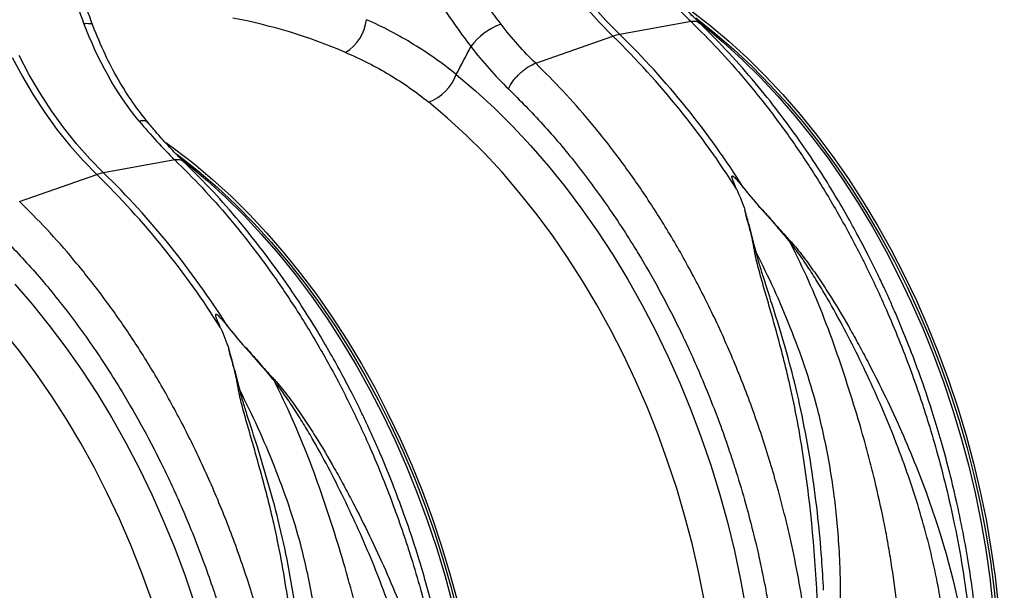
# Model space of a CAD drawing. Units: millimetres. Extents: x 4699 to 28608, y -3125 to 4510.
# Drawn here: x 6990 to 7260, y 686 to 842 of the extents above; entities that cross this region are included whole.
import ezdxf

# ---------------------------------------------------------------- set-up
doc = ezdxf.new("R2010")
doc.units = ezdxf.units.MM
doc.layers.get('0').update_dxf_attribs({"linetype": 'CONTINUOUS'})
doc.layers.add('ACO_DRAINAGE', color=7, linetype='CONTINUOUS')

# ---------------------------------------------------------------- blocks, each defined once
blk = doc.blocks.new('Z$W@#4B380893')
at = {"layer": 'ACO_DRAINAGE', "linetype": 'Continuous'}
for p, q in [((991.63, 570.64), (987.98, 574.76)), ((986.13, 574.27), (989.78, 570.15)), ((1014.87, 573.37), (1020.12, 569.32)), ((989.78, 570.15), (993.55, 566.3)), ((995.4, 566.79), (991.63, 570.64)), ((1014.94, 570.3), (995.4, 566.79)), ((1016.24, 571.32), (1021.47, 567.17)), ((1017.25, 570.1), (1018.71, 568.94)), ((1020.12, 569.32), (1025.28, 564.98)), ((1018.71, 568.94), (1023.87, 564.6)), ((1021.47, 567.17), (1026.61, 562.74)), ((972.39, 558.9), (993.55, 566.3)), ((1023.87, 564.6), (1028.93, 559.97)), ((1025.28, 564.98), (1030.34, 560.35)), ((1026.61, 562.74), (1031.65, 558.02)), ((828.96, 560.5), (831.74, 555.27)), ((833.59, 555.76), (830.81, 560.99)), ((1028.93, 559.97), (1033.88, 555.08)), ((1030.34, 560.35), (1035.29, 555.46)), ((836.57, 550.71), (833.59, 555.76)), ((950.61, 555.8), (955.88, 551.34)), ((1031.65, 558.02), (1036.56, 553.03)), ((831.74, 555.27), (834.72, 550.22)), ((1033.88, 555.08), (1038.71, 549.92)), ((1035.29, 555.46), (1040.12, 550.3)), ((839.73, 545.87), (836.57, 550.71)), ((955.88, 551.34), (961.06, 546.6)), ((1036.56, 553.03), (1041.36, 547.78)), ((834.72, 550.22), (837.88, 545.38)), ((948.25, 543.87), (943.06, 548.27)), ((1038.71, 549.92), (1043.41, 544.51)), ((1040.12, 550.3), (1044.82, 544.89)), ((1041.36, 547.78), (1046.02, 542.27)), ((837.88, 545.38), (841.22, 540.76)), ((843.07, 541.25), (839.73, 545.87)), ((961.06, 546.6), (966.12, 541.58)), ((953.34, 539.2), (948.25, 543.87)), ((1043.41, 544.51), (1047.97, 538.86)), ((1044.82, 544.89), (1049.38, 539.24)), ((1046.02, 542.27), (1050.53, 536.53)), ((841.22, 540.76), (844.71, 536.38)), ((846.56, 536.87), (843.07, 541.25)), ((966.12, 541.58), (971.06, 536.3)), ((850.2, 532.75), (846.56, 536.87)), ((871.02, 537.23), (873.45, 535.48)), ((958.31, 534.24), (953.34, 539.2)), ((1047.97, 538.86), (1052.38, 532.98)), ((1049.38, 539.24), (1053.79, 533.36)), ((844.71, 536.38), (848.36, 532.26)), ((873.45, 535.48), (878.7, 531.43)), ((963.16, 529.03), (958.31, 534.24)), ((971.06, 536.3), (975.87, 530.76)), ((1050.53, 536.53), (1054.89, 530.56)), ((848.36, 532.26), (852.13, 528.41)), ((853.98, 528.9), (850.2, 532.75)), ((873.52, 532.42), (853.98, 528.9)), ((874.31, 533.82), (874.82, 533.44)), ((874.82, 533.44), (880.05, 529.29)), ((875.83, 532.21), (877.29, 531.05)), ((1052.38, 532.98), (1056.63, 526.88)), ((1053.79, 533.36), (1058.05, 527.26)), ((877.29, 531.05), (882.45, 526.71)), ((878.7, 531.43), (883.86, 527.09)), ((880.05, 529.29), (885.19, 524.85)), ((967.88, 523.55), (963.16, 529.03)), ((975.87, 530.76), (980.53, 524.99)), ((1054.89, 530.56), (1059.1, 524.37)), ((830.97, 521.01), (852.13, 528.41)), ((882.45, 526.71), (887.51, 522.09)), ((883.86, 527.09), (888.92, 522.47)), ((1056.63, 526.88), (1060.72, 520.57)), ((1058.05, 527.26), (1062.14, 520.95)), ((885.19, 524.85), (890.23, 520.13)), ((972.45, 517.84), (967.88, 523.55)), ((980.53, 524.99), (985.05, 518.98)), ((1059.1, 524.37), (1063.13, 517.98)), ((887.51, 522.09), (892.46, 517.19)), ((888.92, 522.47), (893.87, 517.57)), ((1062.14, 520.95), (1066.05, 514.44)), ((890.23, 520.13), (895.14, 515.14)), ((985.05, 518.98), (989.42, 512.74)), ((1060.72, 520.57), (1064.64, 514.06)), ((1063.13, 517.98), (1066.98, 511.4)), ((892.46, 517.19), (897.29, 512.03)), ((893.87, 517.57), (898.7, 512.41)), ((976.88, 511.89), (972.45, 517.84)), ((895.14, 515.14), (899.94, 509.89)), ((989.42, 512.74), (993.61, 506.3)), ((1064.64, 514.06), (1068.37, 507.38)), ((1066.05, 514.44), (1069.79, 507.76)), ((897.29, 512.03), (901.99, 506.62)), ((898.7, 512.41), (903.4, 507)), ((899.94, 509.89), (904.6, 504.39)), ((981.14, 505.72), (976.88, 511.89)), ((1066.98, 511.4), (1070.65, 504.63)), ((1068.37, 507.38), (1071.92, 500.52)), ((1069.79, 507.76), (1073.33, 500.9)), ((901.99, 506.62), (906.55, 500.97)), ((903.4, 507), (907.96, 501.35)), ((985.23, 499.34), (981.14, 505.72)), ((993.61, 506.3), (997.63, 499.67)), ((1070.65, 504.63), (1074.12, 497.71)), ((904.6, 504.39), (909.11, 498.64)), ((906.55, 500.97), (910.96, 495.09)), ((907.96, 501.35), (912.37, 495.47)), ((989.15, 492.76), (985.23, 499.34)), ((997.63, 499.67), (1001.48, 492.84)), ((1071.92, 500.52), (1075.27, 493.51)), ((1073.33, 500.9), (1076.69, 493.89)), ((829.64, 498.41), (834.44, 492.88)), ((909.11, 498.64), (913.47, 492.67)), ((1074.12, 497.71), (1077.4, 490.63)), ((910.96, 495.09), (915.21, 488.99)), ((912.37, 495.47), (916.63, 489.37)), ((1076.69, 493.89), (1079.84, 486.74)), ((834.44, 492.88), (839.11, 487.1)), ((913.47, 492.67), (917.67, 486.49)), ((992.89, 486.01), (989.15, 492.76)), ((1001.48, 492.84), (1005.13, 485.85)), ((1075.27, 493.51), (1078.42, 486.36)), ((915.21, 488.99), (919.3, 482.68)), ((916.63, 489.37), (920.72, 483.06)), ((1077.4, 490.63), (1080.47, 483.41)), ((831.03, 479.95), (826.46, 485.66)), ((839.11, 487.1), (843.63, 481.09)), ((917.67, 486.49), (921.71, 480.09)), ((996.43, 479.08), (992.89, 486.01)), ((1005.13, 485.85), (1008.59, 478.7)), ((1078.42, 486.36), (1081.36, 479.08)), ((1079.84, 486.74), (1082.78, 479.46)), ((920.72, 483.06), (924.63, 476.55)), ((1080.47, 483.41), (1083.33, 476.07)), ((843.63, 481.09), (847.99, 474.86)), ((919.3, 482.68), (923.22, 476.18)), ((835.45, 474), (831.03, 479.95)), ((921.71, 480.09), (925.56, 473.51)), ((999.77, 472), (996.43, 479.08)), ((1008.59, 478.7), (1011.84, 471.4)), ((1081.36, 479.08), (1084.09, 471.68)), ((1082.78, 479.46), (1085.51, 472.06)), ((847.99, 474.86), (852.19, 468.41)), ((923.22, 476.18), (926.95, 469.49)), ((924.63, 476.55), (928.37, 469.87)), ((1083.33, 476.07), (1085.97, 468.62)), ((839.72, 467.83), (835.45, 474)), ((925.56, 473.51), (929.23, 466.75)), ((926.95, 469.49), (930.5, 462.63)), ((928.37, 469.87), (931.91, 463.01)), ((1002.91, 464.77), (999.77, 472)), ((1011.84, 471.4), (1014.89, 463.97)), ((1084.09, 471.68), (1086.6, 464.19)), ((1085.51, 472.06), (1088.01, 464.57)), ((843.81, 461.45), (839.72, 467.83)), ((852.19, 468.41), (856.21, 461.78)), ((929.23, 466.75), (932.7, 459.82)), ((1085.97, 468.62), (1088.39, 461.08)), ((1005.83, 457.42), (1002.91, 464.77)), ((1086.6, 464.19), (1088.89, 456.61)), ((1088.01, 464.57), (1090.3, 456.99)), ((847.73, 454.87), (843.81, 461.45)), ((856.21, 461.78), (860.05, 454.95)), ((930.5, 462.63), (933.85, 455.62)), ((931.91, 463.01), (935.26, 456)), ((1014.89, 463.97), (1017.72, 456.43)), ((932.7, 459.82), (935.98, 452.74)), ((1088.39, 461.08), (1090.58, 453.46)), ((935.26, 456), (938.41, 448.85)), ((1008.54, 449.95), (1005.83, 457.42)), ((1017.72, 456.43), (1020.34, 448.78)), ((1088.89, 456.61), (1090.94, 448.96)), ((1090.3, 456.99), (1092.36, 449.34)), ((851.47, 448.12), (847.73, 454.87)), ((860.05, 454.95), (863.71, 447.96)), ((933.85, 455.62), (937, 448.47)), ((1090.58, 453.46), (1092.53, 445.77)), ((935.98, 452.74), (939.05, 445.52)), ((855.01, 441.19), (851.47, 448.12)), ((863.71, 447.96), (867.16, 440.81)), ((937, 448.47), (939.94, 441.19)), ((938.41, 448.85), (941.36, 441.57)), ((1011.03, 442.39), (1008.54, 449.95)), ((1020.34, 448.78), (1022.73, 441.04)), ((1090.94, 448.96), (1092.77, 441.26)), ((1092.36, 449.34), (1094.18, 441.64)), ((939.05, 445.52), (941.91, 438.18)), ((1092.53, 445.77), (1094.25, 438.04)), ((858.35, 434.11), (855.01, 441.19)), ((867.16, 440.81), (870.42, 433.51)), ((939.94, 441.19), (942.67, 433.8)), ((941.36, 441.57), (944.08, 434.17)), ((1013.28, 434.75), (1011.03, 442.39)), ((1022.73, 441.04), (1024.89, 433.23)), ((1092.77, 441.26), (1094.36, 433.52)), ((1094.18, 441.64), (1095.77, 433.9)), ((941.91, 438.18), (944.55, 430.73)), ((1094.25, 438.04), (1095.74, 430.27)), ((1015.31, 427.03), (1013.28, 434.75)), ((861.49, 426.88), (858.35, 434.11)), ((870.42, 433.51), (873.47, 426.08)), ((942.67, 433.8), (945.18, 426.3)), ((944.08, 434.17), (946.59, 426.68)), ((1024.89, 433.23), (1026.82, 425.36)), ((1094.36, 433.52), (1095.7, 425.75)), ((1095.77, 433.9), (1097.12, 426.13)), ((944.55, 430.73), (946.96, 423.19)), ((1095.74, 430.27), (1096.97, 422.49)), ((864.41, 419.53), (861.49, 426.88)), ((945.18, 426.3), (947.46, 418.72)), ((946.59, 426.68), (948.88, 419.1)), ((1017.1, 419.27), (1015.31, 427.03)), ((873.47, 426.08), (876.3, 418.54)), ((1026.82, 425.36), (1028.51, 417.45)), ((1095.7, 425.75), (1096.81, 417.98)), ((1097.12, 426.13), (1098.23, 418.36)), ((946.96, 423.19), (949.15, 415.57)), ((1096.97, 422.49), (1097.97, 414.7)), ((867.12, 412.07), (864.41, 419.53)), ((876.3, 418.54), (878.92, 410.89)), ((947.46, 418.72), (949.52, 411.08)), ((948.88, 419.1), (950.94, 411.46)), ((1018.64, 411.47), (1017.1, 419.27)), ((1098.23, 418.36), (1099.09, 410.59)), ((949.15, 415.57), (951.11, 407.88)), ((1028.51, 417.45), (1029.96, 409.51)), ((1096.81, 417.98), (1097.68, 410.21)), ((1097.97, 414.7), (1098.72, 406.93))]:
    blk.add_line(p, q, dxfattribs=at)
for centre, radius, start, end in [((913.42, 572.6), 12.76, 302.6531, 352.0676), ((968.65, 553.17), 17.41, 109.3043, 143.6973), ((997.61, 554.85), 12.14, 100.4767, 109.5192), ((834.78, 402.29), 229.92, 32.2045, 45.6833), ((832.93, 401.79), 229.92, 32.2045, 45.6833), ((938.59, 560.3), 12.83, 290.401, 339.4916), ((856.19, 516.97), 12.14, 100.4767, 109.5192), ((693.36, 364.4), 229.92, 32.2045, 45.6833), ((691.51, 363.91), 229.92, 32.2045, 45.6833)]:
    blk.add_arc(centre, radius, start, end, dxfattribs=at)
blk.add_ellipse((889.4, 398.8), major_axis=(-70.02, 165.41), ratio=0.801232, start_param=5.589463, end_param=5.797141, dxfattribs=at)
for points, knots in [([(848.61, 569.83), (846.4, 575.74), (844.23, 581.86), (840.55, 594.31), (839.04, 600.65), (838.13, 607.05)], [0, 0, 0, 0, 0.5, 0.5, 1, 1, 1, 1]), ([(851.02, 569.27), (849.89, 572.34), (847.64, 578.48), (844.72, 588.06), (842.24, 597.85), (841.13, 604.5), (840.58, 607.82)], [0, 0, 0, 0, 0.2500103, 0.4999123, 0.7499315, 1, 1, 1, 1]), ([(1088.25, 244.63), (1089.4, 244.77), (1093.43, 245.25), (1100.2, 246.92), (1108.56, 249.63), (1115.84, 252.81), (1122.1, 256.13), (1125.98, 258.52), (1128.49, 260.18), (1129.65, 260.98), (1130.81, 261.8), (1131.96, 262.63), (1133.11, 263.49), (1134.25, 264.37), (1136.69, 266.29), (1140.53, 269.56), (1145.79, 274.61), (1151.31, 280.64), (1156.97, 287.76), (1162.31, 295.57), (1167.27, 303.97), (1171.81, 312.85), (1176.1, 322.75), (1180.05, 333.7), (1183.56, 345.74), (1186.45, 358.66), (1188.6, 372.03), (1189.95, 385.34), (1190.58, 398.27), (1190.58, 410.73), (1190.03, 422.65), (1189, 434.37), (1187.53, 445.81), (1185.64, 456.86), (1183.74, 466), (1181.97, 473.39), (1180.81, 477.82), (1180.06, 480.58), (1179.71, 481.82), (1179.37, 483.03), (1179.02, 484.22), (1178.68, 485.4), (1178.33, 486.55), (1176.67, 492.04), (1173.47, 501.69), (1168.24, 515.12), (1162.51, 527.9), (1156.36, 539.98), (1149.85, 551.33), (1143.03, 561.94), (1135.98, 571.8), (1128.73, 580.88), (1121.38, 589.25), (1116.31, 594.3), (1113.81, 596.79)], [0, 0, 0, 0, 0.0106243, 0.0370442, 0.063907, 0.0912126, 0.1094788, 0.1279381, 0.1321088, 0.1362894, 0.1404796, 0.1446796, 0.1488893, 0.1531087, 0.1573379, 0.1761201, 0.1969678, 0.2198809, 0.2448597, 0.2719041, 0.2960205, 0.3215718, 0.348558, 0.3769793, 0.4068357, 0.4381274, 0.4693733, 0.4991951, 0.5275924, 0.5545651, 0.5801129, 0.6042354, 0.6295597, 0.6530959, 0.6748436, 0.688218, 0.700813, 0.7035335, 0.7062146, 0.7088565, 0.7114591, 0.7140224, 0.7165464, 0.7190311, 0.7500544, 0.7804278, 0.8101511, 0.8392241, 0.8676468, 0.8954189, 0.9225404, 0.9490112, 0.9748311, 1, 1, 1, 1]), ([(962.9, 569.6), (959.85, 573.59), (956.86, 577.77), (951.05, 586.5), (948.23, 591.05), (945.51, 595.79)], [0, 0, 0, 0, 0.5, 0.5, 1, 1, 1, 1]), ([(936.84, 590.91), (939.58, 585.93), (942.44, 581.16), (948.38, 572.02), (951.46, 567.64), (954.62, 563.47)], [0, 0, 0, 0, 0.5, 0.5, 1, 1, 1, 1]), ([(1106.32, 589.81), (1109.49, 586.62), (1115.89, 580.19), (1125, 569.33), (1133.77, 557.52), (1141.35, 545.81), (1147.85, 534.51), (1153.35, 523.85), (1157.88, 513.99), (1161.57, 505.12), (1164.42, 497.67), (1166.26, 492.42), (1167.25, 489.47), (1167.55, 488.54), (1167.86, 487.62), (1168.16, 486.69), (1168.45, 485.76), (1169.55, 482.27), (1171.24, 476.58), (1173.23, 469.04), (1174.75, 462.67), (1175.87, 457.47), (1176.66, 453.48), (1177.17, 450.78), (1177.49, 448.98), (1177.75, 447.45), (1178.08, 445.49), (1178.56, 442.49), (1179.18, 438.29), (1179.89, 432.74), (1180.59, 426.18), (1181.18, 418.75), (1181.56, 411.07), (1181.72, 403.59), (1181.67, 396.74), (1181.46, 390.45), (1181.13, 384.71), (1180.67, 378.96), (1180.08, 373.37), (1179.39, 368.07), (1178.73, 363.74), (1178.07, 359.88), (1177.32, 355.92), (1176.35, 351.28), (1175.08, 345.9), (1173.45, 339.83), (1171.39, 333.11), (1168.84, 325.82), (1165.72, 318.05), (1162.55, 311.23), (1159.52, 305.44), (1157.44, 301.77), (1155.8, 299.06), (1154.65, 297.22), (1153.33, 295.18), (1151.81, 292.92), (1150.08, 290.46), (1147.53, 287.03), (1143.94, 282.59), (1140.55, 278.84), (1138.16, 276.38), (1137.06, 275.29), (1135.93, 274.19), (1134.75, 273.08), (1133.54, 271.98), (1132.3, 270.87), (1131.01, 269.76), (1128.06, 267.31), (1123.19, 263.64), (1116.07, 259.14), (1108.19, 255.11), (1099.55, 251.71), (1091.09, 249.37), (1083.52, 248.02), (1077.05, 247.35), (1070.84, 247.12), (1064.4, 247.3), (1057.74, 247.97), (1053.03, 248.64), (1050.55, 249.23), (1050.35, 249.27)], [0, 0, 0, 0, 0.029867, 0.06023, 0.091093, 0.122456, 0.146205, 0.170235, 0.194549, 0.210752, 0.22708, 0.241551, 0.243453, 0.245357, 0.247262, 0.24917, 0.251078, 0.252989, 0.270625, 0.285848, 0.298656, 0.309049, 0.317023, 0.32258, 0.32516, 0.327791, 0.331716, 0.336886, 0.345718, 0.356766, 0.370031, 0.384852, 0.401266, 0.416203, 0.430115, 0.443002, 0.454861, 0.465694, 0.47891, 0.490182, 0.499508, 0.506887, 0.515334, 0.525616, 0.537732, 0.551685, 0.567474, 0.585103, 0.604572, 0.625883, 0.638624, 0.651943, 0.656825, 0.662102, 0.668163, 0.67501, 0.682641, 0.691057, 0.707776, 0.726929, 0.730978, 0.735121, 0.739358, 0.743689, 0.748114, 0.752633, 0.757246, 0.761954, 0.784072, 0.807657, 0.832711, 0.859233, 0.887225, 0.90812, 0.925227, 0.942807, 0.960862, 0.979389, 0.998389, 1, 1, 1, 1]), ([(1017.43, 569.84), (1017.12, 570.14), (1015.64, 571.53), (1013.05, 574.26), (1010.07, 577.54), (1008.28, 579.74), (1007.58, 580.6)], [0, 0, 0, 0, 0.091521, 0.435086, 0.779617, 1, 1, 1, 1]), ([(848.61, 569.83), (849.14, 569.84), (850.25, 569.86), (850.99, 569.61), (850.96, 569.3), (850.95, 569.25)], [0, 0, 0, 0, 0.444448, 0.915162, 1, 1, 1, 1]), ([(866.15, 542.65), (864.75, 544.45), (861.85, 548.17), (857.92, 554.44), (854.18, 561.46), (852.09, 566.61), (851.02, 569.27)], [0, 0, 0, 0, 0.2277577, 0.4695066, 0.7263585, 1, 1, 1, 1]), ([(950.61, 555.8), (946.93, 558.82), (943.04, 561.57), (934.85, 566.58), (930.55, 568.83), (926.06, 570.84)], [0, 0, 0, 0, 0.5, 0.5, 1, 1, 1, 1]), ([(1014.94, 570.3), (1017.44, 567.81), (1022.51, 562.77), (1029.89, 554.4), (1037.16, 545.32), (1044.25, 535.48), (1050.96, 525.12), (1057.25, 514.32), (1063.09, 503.14), (1067.94, 492.71), (1071.91, 483.25), (1074.28, 477.1), (1075.76, 473.02), (1076.44, 471.1), (1077.11, 469.18), (1077.77, 467.24), (1078.42, 465.29), (1079.05, 463.33), (1080.37, 459.15), (1082.37, 452.42), (1084.9, 442.75), (1087.3, 432.05), (1089.46, 420.34), (1091.13, 408.43), (1092.29, 396.46), (1092.95, 384.57), (1093.07, 372.15), (1092.58, 359.25), (1091.36, 345.98), (1089.36, 332.65), (1086.61, 319.77), (1083.24, 307.77), (1079.42, 296.85), (1075.25, 286.98), (1070.83, 278.13), (1066.09, 269.95), (1061.09, 262.48), (1055.9, 255.76), (1051.32, 250.58), (1047.45, 246.62), (1045.05, 244.36), (1043.53, 242.99), (1042.84, 242.38), (1042.16, 241.79), (1041.49, 241.22), (1040.82, 240.66), (1040.17, 240.11), (1037.07, 237.59), (1031.39, 233.46), (1022.97, 228.46), (1017.15, 225.94), (1014.3, 224.71)], [0, 0, 0, 0, 0.027022, 0.054744, 0.083164, 0.112283, 0.142101, 0.170561, 0.19963, 0.229308, 0.24923, 0.269417, 0.273986, 0.278568, 0.283163, 0.287772, 0.292394, 0.297029, 0.301678, 0.321918, 0.344362, 0.369011, 0.395865, 0.424922, 0.450822, 0.478251, 0.507211, 0.5377, 0.569719, 0.603266, 0.636862, 0.668917, 0.699432, 0.728406, 0.755839, 0.781731, 0.808901, 0.83414, 0.857446, 0.871771, 0.885254, 0.888165, 0.891034, 0.89386, 0.896644, 0.899386, 0.902085, 0.904742, 0.937334, 0.969381, 1, 1, 1, 1]), ([(1014.34, 224.72), (1017.48, 226.09), (1023.59, 228.76), (1032, 233.83), (1038.61, 238.62), (1043.56, 242.77), (1047.01, 245.92), (1049.85, 248.72), (1052, 250.98), (1053.57, 252.7), (1054.85, 254.15), (1056.2, 255.73), (1057.83, 257.7), (1059.76, 260.14), (1062.45, 263.72), (1065.71, 268.45), (1069.34, 274.29), (1073.17, 281.16), (1077.06, 289.12), (1080.89, 298.26), (1084.26, 307.77), (1087.15, 317.54), (1089.5, 327.3), (1091.31, 336.75), (1092.63, 345.64), (1093.54, 353.91), (1094.13, 361.5), (1094.44, 367.75), (1094.57, 372.65), (1094.61, 376.22), (1094.6, 379.49), (1094.56, 383.05), (1094.44, 387.47), (1094.18, 392.95), (1093.76, 399.15), (1093.13, 406), (1092.26, 413.41), (1091.06, 421.62), (1089.52, 430.34), (1087.68, 439.12), (1085.66, 447.49), (1083.55, 455.27), (1081.08, 463.49), (1078.26, 471.91), (1075.16, 480.29), (1072.59, 486.64), (1070.6, 491.29), (1069.11, 494.65), (1067.5, 498.15), (1065.63, 502.07), (1063.37, 506.62), (1060.69, 511.75), (1057.51, 517.51), (1053.78, 523.86), (1049.45, 530.75), (1044.48, 538.09), (1038.83, 545.8), (1032.43, 553.78), (1025.28, 561.95), (1020.11, 567.11), (1017.43, 569.78)], [0, 0, 0, 0, 0.032569, 0.063538, 0.092907, 0.109431, 0.124119, 0.136361, 0.146158, 0.152554, 0.15753, 0.163575, 0.171189, 0.180372, 0.191123, 0.210491, 0.230143, 0.249756, 0.276438, 0.303047, 0.329585, 0.356051, 0.381858, 0.405797, 0.427834, 0.447974, 0.466217, 0.482553, 0.492589, 0.500967, 0.507764, 0.515655, 0.525966, 0.538694, 0.553839, 0.569074, 0.586158, 0.605091, 0.625852, 0.646578, 0.666063, 0.684307, 0.70131, 0.724391, 0.744709, 0.762264, 0.771315, 0.779407, 0.787526, 0.797904, 0.809372, 0.822779, 0.838125, 0.855413, 0.874642, 0.895815, 0.918935, 0.944004, 0.971025, 1, 1, 1, 1]), ([(1017.36, 569.71), (1017.14, 569.93), (1016.59, 570.46), (1015.55, 570.36), (1014.94, 570.3)], [0, 0, 0, 0, 0.408357, 1, 1, 1, 1]), ([(920.3, 561.85), (924.48, 560.07), (928.46, 558.05), (936.06, 553.53), (939.66, 551.02), (943.06, 548.27)], [0, 0, 0, 0, 0.5, 0.5, 1, 1, 1, 1]), ([(946.83, 206.74), (947.98, 206.88), (952.01, 207.36), (958.77, 209.04), (967.14, 211.74), (974.42, 214.93), (980.67, 218.25), (984.56, 220.63), (987.07, 222.3), (988.23, 223.09), (989.39, 223.91), (990.54, 224.75), (991.69, 225.6), (992.83, 226.48), (995.27, 228.4), (999.11, 231.67), (1004.37, 236.73), (1009.88, 242.76), (1015.54, 249.87), (1020.89, 257.68), (1025.85, 266.08), (1030.39, 274.96), (1034.68, 284.86), (1038.63, 295.82), (1042.14, 307.85), (1045.03, 320.78), (1047.18, 334.15), (1048.53, 347.45), (1049.16, 360.38), (1049.15, 372.84), (1048.61, 384.76), (1047.58, 396.49), (1046.1, 407.92), (1044.22, 418.97), (1042.31, 428.11), (1040.55, 435.51), (1039.39, 439.93), (1038.63, 442.69), (1038.29, 443.93), (1037.94, 445.14), (1037.6, 446.34), (1037.26, 447.51), (1036.91, 448.67), (1035.25, 454.16), (1032.05, 463.8), (1026.82, 477.23), (1021.09, 490.01), (1014.94, 502.09), (1008.42, 513.44), (1001.61, 524.05), (994.55, 533.91), (987.31, 542.99), (979.95, 551.36), (974.89, 556.41), (972.39, 558.9)], [0, 0, 0, 0, 0.0106243, 0.0370442, 0.063907, 0.0912126, 0.1094788, 0.1279381, 0.1321088, 0.1362894, 0.1404796, 0.1446796, 0.1488893, 0.1531087, 0.1573379, 0.1761201, 0.1969678, 0.2198809, 0.2448597, 0.2719041, 0.2960205, 0.3215718, 0.348558, 0.3769793, 0.4068357, 0.4381274, 0.4693733, 0.4991951, 0.5275924, 0.5545651, 0.5801129, 0.6042354, 0.6295597, 0.6530959, 0.6748436, 0.688218, 0.700813, 0.7035335, 0.7062146, 0.7088565, 0.7114591, 0.7140224, 0.7165464, 0.7190311, 0.7500544, 0.7804278, 0.8101511, 0.8392241, 0.8676468, 0.8954189, 0.9225404, 0.9490112, 0.9748311, 1, 1, 1, 1]), ([(964.9, 551.92), (965.23, 552.59), (965.67, 553.32), (966.5, 554.42), (966.8, 554.79), (967.44, 555.5), (967.78, 555.85), (968.49, 556.51), (968.85, 556.82), (969.59, 557.39), (969.96, 557.65), (971.06, 558.34), (971.76, 558.68), (972.39, 558.9)], [0, 0, 0, 0, 0.25, 0.25, 0.375, 0.375, 0.5, 0.5, 0.625, 0.625, 0.75, 0.75, 1, 1, 1, 1]), ([(964.9, 551.92), (968.07, 548.73), (974.47, 542.3), (983.58, 531.44), (992.35, 519.63), (999.93, 507.92), (1006.42, 496.63), (1011.93, 485.96), (1016.46, 476.1), (1020.15, 467.23), (1023, 459.78), (1024.84, 454.53), (1025.83, 451.58), (1026.13, 450.65), (1026.43, 449.73), (1026.73, 448.8), (1027.03, 447.87), (1028.13, 444.38), (1029.82, 438.69), (1031.81, 431.15), (1033.33, 424.78), (1034.45, 419.58), (1035.24, 415.59), (1035.74, 412.89), (1036.07, 411.09), (1036.33, 409.56), (1036.66, 407.6), (1037.14, 404.6), (1037.76, 400.4), (1038.47, 394.85), (1039.16, 388.3), (1039.76, 380.86), (1040.14, 373.19), (1040.3, 365.7), (1040.25, 358.86), (1040.04, 352.56), (1039.71, 346.82), (1039.25, 341.07), (1038.66, 335.48), (1037.97, 330.19), (1037.31, 325.85), (1036.65, 322), (1035.9, 318.03), (1034.92, 313.39), (1033.65, 308.02), (1032.03, 301.94), (1029.97, 295.22), (1027.42, 287.93), (1024.3, 280.16), (1021.12, 273.35), (1018.1, 267.55), (1016.02, 263.89), (1014.38, 261.17), (1013.23, 259.33), (1011.91, 257.29), (1010.39, 255.03), (1008.65, 252.57), (1006.1, 249.14), (1002.52, 244.7), (999.13, 240.95), (996.74, 238.5), (995.64, 237.4), (994.5, 236.3), (993.33, 235.19), (992.12, 234.09), (990.88, 232.98), (989.59, 231.88), (986.64, 229.42), (981.77, 225.75), (974.64, 221.25), (966.77, 217.22), (958.13, 213.82), (949.67, 211.48), (942.1, 210.14), (935.63, 209.46), (929.42, 209.23), (922.98, 209.41), (916.32, 210.09), (911.61, 210.75), (909.13, 211.34), (908.93, 211.38)], [0, 0, 0, 0, 0.029867, 0.06023, 0.091093, 0.122456, 0.146205, 0.170235, 0.194549, 0.210752, 0.22708, 0.241551, 0.243453, 0.245357, 0.247262, 0.24917, 0.251078, 0.252989, 0.270625, 0.285848, 0.298656, 0.309049, 0.317023, 0.32258, 0.32516, 0.327791, 0.331716, 0.336886, 0.345718, 0.356766, 0.370031, 0.384852, 0.401266, 0.416203, 0.430115, 0.443002, 0.454861, 0.465694, 0.47891, 0.490182, 0.499508, 0.506887, 0.515334, 0.525616, 0.537732, 0.551685, 0.567474, 0.585103, 0.604572, 0.625883, 0.638624, 0.651943, 0.656825, 0.662102, 0.668163, 0.67501, 0.682641, 0.691057, 0.707776, 0.726929, 0.730978, 0.735121, 0.739358, 0.743689, 0.748114, 0.752633, 0.757246, 0.761954, 0.784072, 0.807657, 0.832711, 0.859233, 0.887225, 0.90812, 0.925227, 0.942807, 0.960862, 0.979389, 0.998389, 1, 1, 1, 1]), ([(866.07, 542.63), (865.87, 542.83), (865.4, 543.28), (864.35, 543.12), (863.77, 543.04)], [0, 0, 0, 0, 0.446335, 1, 1, 1, 1]), ([(876.01, 531.96), (875.7, 532.25), (874.22, 533.64), (871.63, 536.37), (868.65, 539.65), (866.86, 541.85), (866.16, 542.71)], [0, 0, 0, 0, 0.091521, 0.435086, 0.779617, 1, 1, 1, 1]), ([(873.52, 532.42), (876.02, 529.92), (881.09, 524.88), (888.46, 516.51), (895.74, 507.43), (902.83, 497.59), (909.54, 487.24), (915.83, 476.44), (921.67, 465.25), (926.52, 454.82), (930.49, 445.36), (932.86, 439.21), (934.34, 435.13), (935.02, 433.21), (935.69, 431.29), (936.35, 429.35), (937, 427.4), (937.63, 425.44), (938.95, 421.27), (940.95, 414.53), (943.48, 404.86), (945.88, 394.17), (948.03, 382.46), (949.7, 370.54), (950.87, 358.57), (951.53, 346.69), (951.65, 334.26), (951.15, 321.36), (949.94, 308.09), (947.94, 294.76), (945.19, 281.88), (941.82, 269.88), (938, 258.96), (933.83, 249.09), (929.41, 240.24), (924.67, 232.06), (919.67, 224.59), (914.47, 217.87), (909.9, 212.69), (906.03, 208.73), (903.63, 206.47), (902.11, 205.1), (901.42, 204.49), (900.74, 203.9), (900.07, 203.33), (899.4, 202.77), (898.74, 202.22), (895.64, 199.7), (889.97, 195.57), (881.55, 190.57), (875.73, 188.05), (872.88, 186.82)], [0, 0, 0, 0, 0.027022, 0.054744, 0.083164, 0.112283, 0.142101, 0.170561, 0.19963, 0.229308, 0.24923, 0.269417, 0.273986, 0.278568, 0.283163, 0.287772, 0.292394, 0.297029, 0.301678, 0.321918, 0.344362, 0.369011, 0.395865, 0.424922, 0.450822, 0.478251, 0.507211, 0.5377, 0.569719, 0.603266, 0.636862, 0.668917, 0.699432, 0.728406, 0.755839, 0.781731, 0.808901, 0.83414, 0.857446, 0.871771, 0.885254, 0.888165, 0.891034, 0.89386, 0.896644, 0.899386, 0.902085, 0.904742, 0.937334, 0.969381, 1, 1, 1, 1]), ([(872.92, 186.83), (876.06, 188.2), (882.17, 190.87), (890.58, 195.94), (897.19, 200.73), (902.14, 204.88), (905.59, 208.03), (908.43, 210.83), (910.58, 213.09), (912.15, 214.82), (913.43, 216.26), (914.78, 217.84), (916.41, 219.81), (918.34, 222.25), (921.02, 225.84), (924.29, 230.56), (927.92, 236.41), (931.74, 243.27), (935.64, 251.23), (939.47, 260.37), (942.84, 269.88), (945.73, 279.65), (948.08, 289.41), (949.88, 298.86), (951.21, 307.75), (952.12, 316.02), (952.71, 323.61), (953.01, 329.86), (953.15, 334.76), (953.19, 338.33), (953.18, 341.61), (953.14, 345.17), (953.02, 349.59), (952.76, 355.06), (952.34, 361.26), (951.71, 368.11), (950.83, 375.52), (949.64, 383.73), (948.09, 392.46), (946.26, 401.23), (944.24, 409.6), (942.13, 417.38), (939.66, 425.6), (936.84, 434.02), (933.73, 442.4), (931.16, 448.75), (929.18, 453.4), (927.69, 456.76), (926.08, 460.26), (924.21, 464.18), (921.95, 468.73), (919.27, 473.86), (916.09, 479.62), (912.36, 485.97), (908.03, 492.86), (903.06, 500.2), (897.4, 507.91), (891.01, 515.89), (883.86, 524.06), (878.69, 529.22), (876.01, 531.9)], [0, 0, 0, 0, 0.032569, 0.063538, 0.092907, 0.109431, 0.124119, 0.136361, 0.146158, 0.152554, 0.15753, 0.163575, 0.171189, 0.180372, 0.191123, 0.210491, 0.230143, 0.249756, 0.276438, 0.303047, 0.329585, 0.356051, 0.381858, 0.405797, 0.427834, 0.447974, 0.466217, 0.482553, 0.492589, 0.500967, 0.507764, 0.515655, 0.525966, 0.538694, 0.553839, 0.569074, 0.586158, 0.605091, 0.625852, 0.646578, 0.666063, 0.684307, 0.70131, 0.724391, 0.744709, 0.762264, 0.771315, 0.779407, 0.787526, 0.797904, 0.809372, 0.822779, 0.838125, 0.855413, 0.874642, 0.895815, 0.918935, 0.944004, 0.971025, 1, 1, 1, 1]), ([(875.94, 531.82), (875.72, 532.04), (875.17, 532.57), (874.13, 532.47), (873.52, 532.42)], [0, 0, 0, 0, 0.408357, 1, 1, 1, 1]), ([(1027.47, 524.33), (1027.18, 524.97), (1026.9, 525.61), (1026.51, 526.57), (1026.38, 526.88), (1026.22, 527.36), (1026.17, 527.52), (1026.13, 527.75), (1026.11, 527.83), (1026.12, 527.93), (1026.12, 527.97), (1026.16, 528.03), (1026.18, 528.05), (1026.26, 528.05), (1026.3, 528.04), (1026.39, 528), (1026.43, 527.97), (1026.55, 527.89), (1026.62, 527.83), (1026.84, 527.64), (1026.97, 527.51), (1027.37, 527.11), (1027.63, 526.83), (1028.37, 525.98), (1028.85, 525.4), (1029.32, 524.82)], [0, 0, 0, 0, 0.25, 0.25, 0.375, 0.375, 0.4375, 0.4375, 0.46875, 0.46875, 0.484375, 0.484375, 0.5, 0.5, 0.515625, 0.515625, 0.53125, 0.53125, 0.5625, 0.5625, 0.625, 0.625, 0.75, 0.75, 1, 1, 1, 1]), ([(805.41, 168.85), (806.56, 168.99), (810.59, 169.47), (817.35, 171.15), (825.72, 173.85), (833, 177.04), (839.25, 180.36), (843.14, 182.74), (845.65, 184.41), (846.81, 185.2), (847.97, 186.02), (849.12, 186.86), (850.27, 187.71), (851.41, 188.59), (853.85, 190.51), (857.69, 193.78), (862.95, 198.84), (868.46, 204.87), (874.12, 211.98), (879.47, 219.79), (884.43, 228.19), (888.96, 237.07), (893.26, 246.97), (897.21, 257.93), (900.71, 269.96), (903.61, 282.89), (905.76, 296.26), (907.11, 309.56), (907.74, 322.49), (907.73, 334.95), (907.19, 346.87), (906.16, 358.6), (904.68, 370.03), (902.8, 381.08), (900.89, 390.22), (899.13, 397.62), (897.97, 402.04), (897.21, 404.8), (896.87, 406.04), (896.52, 407.25), (896.18, 408.45), (895.83, 409.62), (895.49, 410.78), (893.83, 416.27), (890.63, 425.91), (885.4, 439.35), (879.67, 452.12), (873.52, 464.2), (867, 475.55), (860.19, 486.16), (853.13, 496.02), (845.89, 505.1), (838.53, 513.47), (833.47, 518.52), (830.97, 521.01)], [0, 0, 0, 0, 0.0106243, 0.0370442, 0.063907, 0.0912126, 0.1094788, 0.1279381, 0.1321088, 0.1362894, 0.1404796, 0.1446796, 0.1488893, 0.1531087, 0.1573379, 0.1761201, 0.1969678, 0.2198809, 0.2448597, 0.2719041, 0.2960205, 0.3215718, 0.348558, 0.3769793, 0.4068357, 0.4381274, 0.4693733, 0.4991951, 0.5275924, 0.5545651, 0.5801129, 0.6042354, 0.6295597, 0.6530959, 0.6748436, 0.688218, 0.700813, 0.7035335, 0.7062146, 0.7088565, 0.7114591, 0.7140224, 0.7165464, 0.7190311, 0.7500544, 0.7804278, 0.8101511, 0.8392241, 0.8676468, 0.8954189, 0.9225404, 0.9490112, 0.9748311, 1, 1, 1, 1]), ([(1050.05, 359.75), (1050.19, 366.22), (1050.28, 372.8), (1050.3, 386.14), (1050.22, 392.88), (1049.65, 413.26), (1048.8, 427.03), (1046.34, 447.43), (1045.33, 454.2), (1043.45, 464.21), (1042.77, 467.53), (1041.65, 472.46), (1041.27, 474.1), (1040.46, 477.36), (1040.05, 478.98), (1038.77, 483.84), (1037.88, 487.05), (1036.52, 491.83), (1036.07, 493.42), (1035.15, 496.59), (1034.69, 498.16), (1034.03, 500.53), (1033.81, 501.32), (1033.38, 502.89), (1033.06, 504.08), (1032.78, 505.27), (1032.61, 506.06), (1032.53, 506.46), (1032.42, 507.07), (1032.39, 507.27), (1032.32, 507.67), (1032.28, 507.87), (1032.18, 508.47), (1032.1, 508.87), (1031.71, 510.87), (1031.35, 512.44), (1030.83, 514.38), (1030.72, 514.77), (1030.5, 515.54), (1030.39, 515.92), (1030.05, 517.07), (1029.86, 517.85), (1029.71, 518.64)], [0, 0, 0, 0, 0.125, 0.125, 0.25, 0.25, 0.5, 0.5, 0.625, 0.625, 0.6875, 0.6875, 0.71875, 0.71875, 0.75, 0.75, 0.8125, 0.8125, 0.84375, 0.84375, 0.875, 0.875, 0.890625, 0.890625, 0.90625, 0.914062, 0.914062, 0.921875, 0.921875, 0.925781, 0.925781, 0.929687, 0.929687, 0.9375, 0.9375, 0.96875, 0.96875, 0.976562, 0.976562, 0.984375, 0.984375, 1, 1, 1, 1]), ([(1032.81, 507.1), (1032.79, 507.16), (1032.73, 507.41), (1032.64, 507.78), (1032.54, 508.2), (1032.42, 508.69), (1032.26, 509.3), (1031.89, 510.75), (1031.45, 512.45), (1030.93, 514.36), (1030.62, 515.47), (1030.4, 516.24), (1030.27, 516.68), (1030.15, 517.1), (1030.04, 517.51), (1029.93, 517.9), (1029.82, 518.27), (1029.75, 518.52), (1029.71, 518.64)], [0, 0, 0, 0, 0.016309, 0.062504, 0.093782, 0.125006, 0.187662, 0.250007, 0.500002, 0.625547, 0.749996, 0.789804, 0.827966, 0.864869, 0.900525, 0.934933, 0.968093, 1, 1, 1, 1]), ([(1033.56, 519.7), (1034.23, 519.05), (1034.86, 518.39), (1035.73, 517.38), (1036.02, 517.05), (1036.61, 516.37), (1036.9, 516.04), (1038.38, 514.35), (1039.58, 513.01), (1041.12, 511.32), (1041.43, 510.98), (1041.89, 510.47), (1042.05, 510.3), (1042.36, 509.97), (1042.52, 509.8), (1043.28, 508.95), (1043.86, 508.26), (1044.97, 506.87), (1045.51, 506.17), (1046.57, 504.76), (1047.09, 504.06), (1048.62, 501.92), (1049.61, 500.48), (1051.54, 497.59), (1052.48, 496.13), (1055.24, 491.73), (1057.01, 488.75), (1059.56, 484.24), (1060.39, 482.72), (1062.03, 479.69), (1062.84, 478.16), (1065.24, 473.57), (1066.78, 470.49), (1071.28, 461.18), (1074.07, 454.89), (1081.67, 435.86), (1085.71, 422.95), (1089.74, 403.49), (1090.74, 396.99), (1091.99, 384), (1092.25, 377.51), (1092.11, 371.04)], [0, 0, 0, 0, 0.015625, 0.015625, 0.023438, 0.023438, 0.03125, 0.03125, 0.0625, 0.0625, 0.070313, 0.070313, 0.074219, 0.074219, 0.078125, 0.078125, 0.09375, 0.09375, 0.109375, 0.109375, 0.125, 0.125, 0.15625, 0.15625, 0.1875, 0.1875, 0.25, 0.25, 0.28125, 0.28125, 0.3125, 0.3125, 0.375, 0.375, 0.5, 0.5, 0.75, 0.75, 0.875, 0.875, 1, 1, 1, 1]), ([(1033.56, 519.7), (1033.73, 519.51), (1034.08, 519.13), (1034.62, 518.53), (1035.19, 517.89), (1035.69, 517.31), (1036.14, 516.81), (1036.5, 516.39), (1036.86, 515.98), (1037.23, 515.56), (1037.59, 515.14), (1038.2, 514.44), (1039.04, 513.46), (1039.97, 512.36), (1040.74, 511.45), (1041.31, 510.76), (1041.8, 510.17), (1042.1, 509.8), (1042.24, 509.63)], [0, 0, 0, 0, 0.056554, 0.117007, 0.181348, 0.250003, 0.291325, 0.332756, 0.374327, 0.416054, 0.457942, 0.499996, 0.624376, 0.749992, 0.825704, 0.892677, 0.950825, 1, 1, 1, 1]), ([(823.48, 514.03), (826.65, 510.84), (833.05, 504.41), (842.16, 493.55), (850.93, 481.74), (858.51, 470.03), (865, 458.74), (870.5, 448.07), (875.04, 438.21), (878.73, 429.34), (881.58, 421.89), (883.42, 416.64), (884.41, 413.69), (884.71, 412.76), (885.01, 411.84), (885.31, 410.91), (885.61, 409.98), (886.71, 406.49), (888.4, 400.8), (890.39, 393.27), (891.91, 386.89), (893.03, 381.69), (893.82, 377.7), (894.32, 375.01), (894.64, 373.2), (894.91, 371.68), (895.24, 369.71), (895.72, 366.71), (896.34, 362.51), (897.05, 356.96), (897.74, 350.41), (898.34, 342.98), (898.72, 335.3), (898.88, 327.82), (898.83, 320.97), (898.62, 314.67), (898.29, 308.93), (897.83, 303.18), (897.24, 297.59), (896.55, 292.3), (895.88, 287.97), (895.22, 284.11), (894.48, 280.14), (893.5, 275.51), (892.23, 270.13), (890.6, 264.05), (888.55, 257.33), (886, 250.04), (882.87, 242.27), (879.7, 235.46), (876.68, 229.66), (874.6, 226), (872.96, 223.29), (871.81, 221.44), (870.49, 219.4), (868.97, 217.15), (867.23, 214.69), (864.68, 211.26), (861.1, 206.81), (857.71, 203.06), (855.32, 200.61), (854.22, 199.51), (853.08, 198.41), (851.91, 197.31), (850.7, 196.2), (849.45, 195.09), (848.17, 193.99), (845.22, 191.53), (840.35, 187.86), (833.22, 183.36), (825.35, 179.33), (816.7, 175.94), (808.25, 173.6), (800.68, 172.25), (794.21, 171.57), (788, 171.34), (781.56, 171.52), (774.9, 172.2), (770.19, 172.86), (767.7, 173.45), (767.51, 173.5)], [0, 0, 0, 0, 0.029867, 0.06023, 0.091093, 0.122456, 0.146205, 0.170235, 0.194549, 0.210752, 0.22708, 0.241551, 0.243453, 0.245357, 0.247262, 0.24917, 0.251078, 0.252989, 0.270625, 0.285848, 0.298656, 0.309049, 0.317023, 0.32258, 0.32516, 0.327791, 0.331716, 0.336886, 0.345718, 0.356766, 0.370031, 0.384852, 0.401266, 0.416203, 0.430115, 0.443002, 0.454861, 0.465694, 0.47891, 0.490182, 0.499508, 0.506887, 0.515334, 0.525616, 0.537732, 0.551685, 0.567474, 0.585103, 0.604572, 0.625883, 0.638624, 0.651943, 0.656825, 0.662102, 0.668163, 0.67501, 0.682641, 0.691057, 0.707776, 0.726929, 0.730978, 0.735121, 0.739358, 0.743689, 0.748114, 0.752633, 0.757246, 0.761954, 0.784072, 0.807657, 0.832711, 0.859233, 0.887225, 0.90812, 0.925227, 0.942807, 0.960862, 0.979389, 0.998389, 1, 1, 1, 1]), ([(1064.08, 338.69), (1066.45, 344.94), (1068.28, 351.37), (1070.97, 364.65), (1071.83, 371.49), (1072.36, 380.31), (1072.44, 382.09), (1072.54, 385.67), (1072.57, 387.48), (1072.55, 392.9), (1072.44, 396.53), (1071.79, 407.46), (1070.96, 414.8), (1069.49, 424.07), (1069.18, 425.93), (1068.51, 429.66), (1067.43, 435.28), (1065.76, 442.81), (1064.35, 448.43), (1063.38, 452.16), (1062.87, 454.01), (1061.32, 459.58), (1060.22, 463.26), (1057.93, 470.6), (1056.73, 474.25), (1054.24, 481.52), (1052.94, 485.14), (1050.16, 492.32), (1048.67, 495.88), (1045.57, 502.85), (1043.94, 506.27), (1042.24, 509.63)], [0, 0, 0, 0, 0.125, 0.125, 0.25, 0.25, 0.28125, 0.28125, 0.3125, 0.3125, 0.375, 0.375, 0.5, 0.5, 0.53125, 0.53125, 0.5625, 0.625, 0.65625, 0.65625, 0.6875, 0.6875, 0.75, 0.75, 0.8125, 0.8125, 0.875, 0.875, 0.9375, 0.9375, 1, 1, 1, 1]), ([(1085.08, 371), (1085.08, 371.09), (1085.09, 371.18), (1085.11, 371.35), (1085.12, 371.44), (1085.14, 371.71), (1085.18, 372.24), (1085.27, 373.47), (1085.34, 374.54), (1085.47, 376.67), (1085.53, 378.09), (1085.66, 382.38), (1085.67, 385.26), (1085.46, 393.95), (1084.99, 399.82), (1083.44, 411.62), (1082.35, 417.57), (1079.58, 429.47), (1077.91, 435.44), (1074.07, 447.32), (1071.89, 453.25), (1067.11, 465), (1064.51, 470.83), (1060.36, 479.46), (1058.93, 482.31), (1055.99, 487.96), (1054.46, 490.75), (1052.07, 494.9), (1051.26, 496.27), (1049.6, 499.01), (1048.75, 500.36), (1047.01, 503.05), (1046.12, 504.39), (1044.72, 506.37), (1044.25, 507.03), (1043.52, 508.01), (1043.27, 508.34), (1042.89, 508.82), (1042.76, 508.99), (1042.57, 509.23), (1042.5, 509.31), (1042.37, 509.47), (1042.31, 509.55), (1042.24, 509.63)], [0, 0, 0, 0, 0.001953, 0.001953, 0.003906, 0.003906, 0.007813, 0.015625, 0.03125, 0.03125, 0.0625, 0.0625, 0.125, 0.125, 0.25, 0.25, 0.375, 0.375, 0.5, 0.5, 0.625, 0.625, 0.75, 0.75, 0.8125, 0.8125, 0.875, 0.875, 0.90625, 0.90625, 0.9375, 0.9375, 0.96875, 0.96875, 0.984375, 0.984375, 0.992188, 0.992188, 0.996094, 0.996094, 0.998047, 0.998047, 1, 1, 1, 1]), ([(1051.28, 414.56), (1051.12, 417.47), (1050.75, 424.07), (1049.73, 434.87), (1048.2, 446.91), (1046.07, 459.37), (1043.51, 471.01), (1040.59, 481.79), (1037.67, 491.35), (1035.34, 498.62), (1033.7, 503.73), (1033.1, 505.97), (1032.81, 507.1)], [0, 0, 0, 0, 0.090787, 0.205678, 0.336989, 0.468891, 0.601123, 0.712157, 0.823281, 0.921603, 0.960526, 1, 1, 1, 1]), ([(1052, 370.21), (1052.19, 371.29), (1052.7, 374.16), (1053.46, 379.07), (1054.04, 383.42), (1054.39, 386.44), (1054.56, 387.93), (1054.72, 389.45), (1054.87, 391), (1055.01, 392.59), (1055.15, 394.21), (1055.28, 395.88), (1055.42, 397.84), (1055.57, 400.32), (1055.73, 403.54), (1055.85, 407.07), (1055.91, 410.56), (1055.92, 413.62), (1055.9, 416.33), (1055.81, 420.81), (1055.52, 426.99), (1054.88, 434.76), (1053.96, 442.44), (1052.75, 450.06), (1051.22, 457.65), (1049.14, 466.21), (1046.25, 475.8), (1042.24, 486.51), (1037.81, 496.99), (1034.46, 503.75), (1032.81, 507.1)], [0, 0, 0, 0, 0.024339, 0.06486, 0.109584, 0.120203, 0.131034, 0.142076, 0.153331, 0.164798, 0.176476, 0.188367, 0.200913, 0.218689, 0.241696, 0.269933, 0.294119, 0.315801, 0.33498, 0.351655, 0.410748, 0.465521, 0.515976, 0.573402, 0.627604, 0.67859, 0.758801, 0.838128, 0.919919, 1, 1, 1, 1]), ([(886.05, 486.44), (885.76, 487.08), (885.48, 487.72), (885.09, 488.68), (884.96, 489), (884.8, 489.47), (884.75, 489.63), (884.7, 489.86), (884.69, 489.94), (884.7, 490.05), (884.7, 490.08), (884.73, 490.14), (884.76, 490.16), (884.84, 490.16), (884.88, 490.15), (884.97, 490.11), (885.01, 490.08), (885.12, 490), (885.2, 489.94), (885.42, 489.76), (885.55, 489.62), (885.95, 489.22), (886.2, 488.94), (886.95, 488.09), (887.43, 487.52), (887.9, 486.93)], [0, 0, 0, 0, 0.25, 0.25, 0.375, 0.375, 0.4375, 0.4375, 0.46875, 0.46875, 0.484375, 0.484375, 0.5, 0.5, 0.515625, 0.515625, 0.53125, 0.53125, 0.5625, 0.5625, 0.625, 0.625, 0.75, 0.75, 1, 1, 1, 1]), ([(908.63, 321.86), (908.77, 328.33), (908.86, 334.92), (908.88, 348.25), (908.8, 355), (908.23, 375.37), (907.38, 389.14), (904.92, 409.55), (903.9, 416.31), (902.03, 426.32), (901.35, 429.64), (900.23, 434.57), (899.84, 436.21), (899.04, 439.47), (898.62, 441.1), (897.35, 445.95), (896.46, 449.16), (895.1, 453.94), (894.64, 455.53), (893.73, 458.7), (893.27, 460.28), (892.61, 462.64), (892.39, 463.43), (891.96, 465.01), (891.64, 466.19), (891.36, 467.38), (891.19, 468.17), (891.11, 468.57), (891, 469.18), (890.96, 469.38), (890.9, 469.78), (890.86, 469.98), (890.75, 470.59), (890.68, 470.99), (890.29, 472.98), (889.93, 474.56), (889.41, 476.5), (889.3, 476.88), (889.08, 477.65), (888.97, 478.04), (888.62, 479.18), (888.44, 479.96), (888.29, 480.75)], [0, 0, 0, 0, 0.125, 0.125, 0.25, 0.25, 0.5, 0.5, 0.625, 0.625, 0.6875, 0.6875, 0.71875, 0.71875, 0.75, 0.75, 0.8125, 0.8125, 0.84375, 0.84375, 0.875, 0.875, 0.890625, 0.890625, 0.90625, 0.914062, 0.914062, 0.921875, 0.921875, 0.925781, 0.925781, 0.929687, 0.929687, 0.9375, 0.9375, 0.96875, 0.96875, 0.976562, 0.976562, 0.984375, 0.984375, 1, 1, 1, 1]), ([(891.39, 469.21), (891.37, 469.27), (891.31, 469.52), (891.22, 469.89), (891.12, 470.31), (891, 470.8), (890.84, 471.41), (890.47, 472.87), (890.03, 474.56), (889.51, 476.48), (889.2, 477.58), (888.98, 478.35), (888.85, 478.79), (888.73, 479.21), (888.61, 479.62), (888.51, 480.01), (888.4, 480.38), (888.33, 480.63), (888.29, 480.75)], [0, 0, 0, 0, 0.016309, 0.062504, 0.093782, 0.125006, 0.187662, 0.250007, 0.500002, 0.625547, 0.749996, 0.789804, 0.827966, 0.864869, 0.900525, 0.934933, 0.968093, 1, 1, 1, 1]), ([(892.14, 481.81), (892.81, 481.16), (893.43, 480.5), (894.31, 479.49), (894.6, 479.16), (895.18, 478.48), (895.48, 478.15), (896.96, 476.47), (898.16, 475.12), (899.7, 473.43), (900.01, 473.09), (900.47, 472.58), (900.63, 472.42), (900.94, 472.08), (901.09, 471.91), (901.86, 471.06), (902.43, 470.37), (903.55, 468.98), (904.09, 468.28), (905.15, 466.88), (905.67, 466.17), (907.2, 464.03), (908.19, 462.6), (910.12, 459.7), (911.06, 458.24), (913.82, 453.84), (915.59, 450.86), (918.13, 446.35), (918.97, 444.84), (920.61, 441.8), (921.42, 440.27), (923.81, 435.68), (925.36, 432.6), (929.86, 423.29), (932.64, 417), (940.25, 397.97), (944.29, 385.06), (948.32, 365.61), (949.32, 359.11), (950.57, 346.11), (950.83, 339.62), (950.68, 333.15)], [0, 0, 0, 0, 0.015625, 0.015625, 0.023438, 0.023438, 0.03125, 0.03125, 0.0625, 0.0625, 0.070313, 0.070313, 0.074219, 0.074219, 0.078125, 0.078125, 0.09375, 0.09375, 0.109375, 0.109375, 0.125, 0.125, 0.15625, 0.15625, 0.1875, 0.1875, 0.25, 0.25, 0.28125, 0.28125, 0.3125, 0.3125, 0.375, 0.375, 0.5, 0.5, 0.75, 0.75, 0.875, 0.875, 1, 1, 1, 1]), ([(892.14, 481.81), (892.31, 481.62), (892.66, 481.24), (893.19, 480.64), (893.76, 480), (894.27, 479.42), (894.71, 478.92), (895.08, 478.5), (895.44, 478.09), (895.81, 477.67), (896.17, 477.25), (896.78, 476.55), (897.62, 475.57), (898.55, 474.47), (899.32, 473.56), (899.89, 472.87), (900.38, 472.28), (900.68, 471.91), (900.82, 471.74)], [0, 0, 0, 0, 0.056554, 0.117007, 0.181348, 0.250003, 0.291325, 0.332756, 0.374327, 0.416054, 0.457942, 0.499996, 0.624376, 0.749992, 0.825704, 0.892677, 0.950825, 1, 1, 1, 1]), ([(922.66, 300.81), (925.03, 307.05), (926.86, 313.49), (929.55, 326.76), (930.41, 333.6), (930.94, 342.42), (931.02, 344.2), (931.12, 347.79), (931.14, 349.59), (931.13, 355.01), (931.02, 358.64), (930.37, 369.57), (929.54, 376.91), (928.07, 386.19), (927.76, 388.04), (927.09, 391.77), (926.01, 397.39), (924.34, 404.92), (922.93, 410.54), (921.95, 414.27), (921.45, 416.13), (919.9, 421.69), (918.8, 425.37), (916.51, 432.71), (915.31, 436.36), (912.82, 443.63), (911.52, 447.25), (908.74, 454.43), (907.25, 457.99), (904.14, 464.97), (902.52, 468.39), (900.82, 471.74)], [0, 0, 0, 0, 0.125, 0.125, 0.25, 0.25, 0.28125, 0.28125, 0.3125, 0.3125, 0.375, 0.375, 0.5, 0.5, 0.53125, 0.53125, 0.5625, 0.625, 0.65625, 0.65625, 0.6875, 0.6875, 0.75, 0.75, 0.8125, 0.8125, 0.875, 0.875, 0.9375, 0.9375, 1, 1, 1, 1]), ([(943.66, 333.11), (943.66, 333.2), (943.67, 333.29), (943.69, 333.47), (943.69, 333.55), (943.72, 333.82), (943.76, 334.35), (943.85, 335.58), (943.92, 336.65), (944.05, 338.78), (944.11, 340.2), (944.24, 344.49), (944.25, 347.37), (944.04, 356.07), (943.57, 361.93), (942.02, 373.74), (940.92, 379.68), (938.16, 391.58), (936.49, 397.55), (932.64, 409.44), (930.47, 415.36), (925.69, 427.11), (923.09, 432.94), (918.93, 441.57), (917.51, 444.42), (914.57, 450.07), (913.04, 452.87), (910.65, 457.01), (909.84, 458.39), (908.18, 461.12), (907.33, 462.47), (905.59, 465.17), (904.69, 466.5), (903.3, 468.49), (902.83, 469.14), (902.1, 470.12), (901.85, 470.45), (901.47, 470.94), (901.34, 471.1), (901.15, 471.34), (901.08, 471.42), (900.95, 471.58), (900.89, 471.66), (900.82, 471.74)], [0, 0, 0, 0, 0.001953, 0.001953, 0.003906, 0.003906, 0.007813, 0.015625, 0.03125, 0.03125, 0.0625, 0.0625, 0.125, 0.125, 0.25, 0.25, 0.375, 0.375, 0.5, 0.5, 0.625, 0.625, 0.75, 0.75, 0.8125, 0.8125, 0.875, 0.875, 0.90625, 0.90625, 0.9375, 0.9375, 0.96875, 0.96875, 0.984375, 0.984375, 0.992188, 0.992188, 0.996094, 0.996094, 0.998047, 0.998047, 1, 1, 1, 1]), ([(909.86, 376.67), (909.69, 379.58), (909.32, 386.18), (908.3, 396.98), (906.77, 409.02), (904.64, 421.48), (902.09, 433.12), (899.16, 443.9), (896.25, 453.47), (893.92, 460.73), (892.28, 465.84), (891.68, 468.08), (891.39, 469.21)], [0, 0, 0, 0, 0.090787, 0.205678, 0.336989, 0.468891, 0.601123, 0.712157, 0.823281, 0.921603, 0.960526, 1, 1, 1, 1]), ([(910.58, 332.32), (910.77, 333.4), (911.28, 336.27), (912.04, 341.18), (912.62, 345.53), (912.97, 348.55), (913.14, 350.04), (913.3, 351.56), (913.45, 353.11), (913.59, 354.7), (913.73, 356.32), (913.86, 357.99), (914, 359.95), (914.15, 362.43), (914.31, 365.65), (914.43, 369.19), (914.49, 372.67), (914.5, 375.73), (914.48, 378.44), (914.38, 382.93), (914.1, 389.1), (913.45, 396.87), (912.54, 404.55), (911.33, 412.17), (909.8, 419.76), (907.72, 428.33), (904.83, 437.91), (900.82, 448.62), (896.39, 459.11), (893.04, 465.87), (891.39, 469.21)], [0, 0, 0, 0, 0.024339, 0.06486, 0.109584, 0.120203, 0.131034, 0.142076, 0.153331, 0.164798, 0.176476, 0.188367, 0.200913, 0.218689, 0.241696, 0.269933, 0.294119, 0.315801, 0.33498, 0.351655, 0.410748, 0.465521, 0.515976, 0.573402, 0.627604, 0.67859, 0.758801, 0.838128, 0.919919, 1, 1, 1, 1])]:
    blk.add_open_spline(points, degree=3, knots=knots, dxfattribs=at)
for points in [[(1005.19, 580.93), (1008.33, 577.09), (1011.58, 573.55), (1014.94, 570.3)], [(863.77, 543.04), (857.28, 550.97), (852.28, 559.96), (848.61, 569.83)], [(972.39, 558.9), (969.02, 562.15), (965.86, 565.72), (962.9, 569.6)], [(950.61, 555.8), (951.94, 558.36), (953.28, 560.92), (954.62, 563.47)], [(954.62, 563.47), (957.84, 559.28), (961.26, 555.43), (964.9, 551.92)], [(863.77, 543.04), (866.91, 539.21), (870.16, 535.67), (873.52, 532.42)], [(1027.47, 524.33), (1028.31, 522.46), (1029.05, 520.56), (1029.71, 518.64)], [(1029.32, 524.82), (1030.7, 523.11), (1032.12, 521.4), (1033.56, 519.7)], [(886.05, 486.44), (886.89, 484.57), (887.63, 482.67), (888.29, 480.75)], [(887.9, 486.93), (889.28, 485.22), (890.7, 483.51), (892.14, 481.81)]]:
    blk.add_open_spline(points, degree=3, dxfattribs=at)

msp = doc.modelspace()

# ---------------------------------------------------------------- block references
msp.add_blockref('Z$W@#4B380893', (6159.39, 271.03))

doc.saveas('drawing.dxf')
